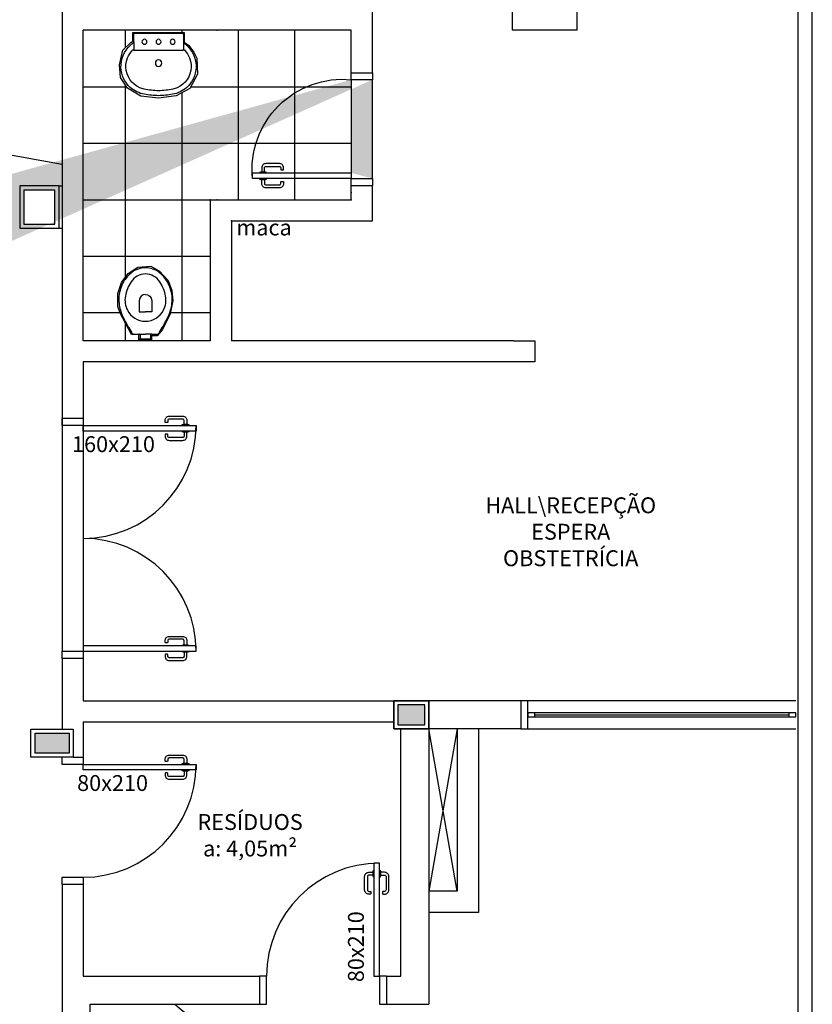
# Model space of a CAD drawing. Units: millimetres. Extents: x 260032 to 291538, y -59318 to -39933.
# Drawn here: x 267658 to 268220, y -55459 to -54762 of the extents above; entities that cross this region are included whole.
import ezdxf

# ---------------------------------------------------------------- set-up
doc = ezdxf.new("R2010")
doc.units = ezdxf.units.MM
doc.header["$LTSCALE"] = 10
for name, color, linetype in [('02', 2, 'Continuous'), ('251', 251, 'Continuous'), ('EQUIP', 7, 'Continuous'), ('EQUIP_I', 13, 'Continuous'), ('ESPEC', 2, 'Continuous'), ('LINVISTA', 13, 'Continuous'), ('MOBILIARIO', 13, 'Continuous'), ('MOBILIARIO_FX', 7, 'Continuous'), ('PAREDE', 6, 'Continuous'), ('PILAR', 6, 'Continuous'), ('pilar 250', 250, 'Continuous'), ('VISTA', 1, 'Continuous')]:
    doc.layers.add(name, color=color, linetype=linetype)
doc.layers.add('VPORTS', color=9, linetype='Continuous', plot=False)
doc.styles.add('REGUA60', font='ARIALN.TTF')

# ---------------------------------------------------------------- blocks, each defined once
blk = doc.blocks.new('_DOTSMALL')
at = {"color": 0, "linetype": 'ByBlock', "const_width": 0.5}
blk.add_lwpolyline([(-0.0625, 0, 1), (0.0625, 0, 1)], format="xyb", close=True, dxfattribs=at)
blk = doc.blocks.new('A$C1C711B6F')
at = {"layer": 'LINVISTA'}
for points in [[(0.06, 0.035), (0.03, 0.035, -0.414214), (0.02, 0.045), (0.02, 0.14, -0.414214), (0.03, 0.15), (0.04, 0.15, 0.414214), (0.045, 0.155), (0.045, 0.165, 0.414214), (0.04, 0.17), (0.03, 0.17, 0.414214), (0, 0.14), (0, 0.045, 0.414214), (0.03, 0.015), (0.06, 0.015)], [(0.1114, 0.035), (0.1414, 0.035, 0.414214), (0.1514, 0.045), (0.1514, 0.14, 0.414214), (0.1414, 0.15), (0.1314, 0.15, -0.414214), (0.1264, 0.155), (0.1264, 0.165, -0.414214), (0.1314, 0.17), (0.1414, 0.17, -0.414214), (0.1714, 0.14), (0.1714, 0.045, -0.414214), (0.1414, 0.015), (0.1114, 0.015)]]:
    blk.add_lwpolyline(points, format="xyb", dxfattribs=at)
for points in [[(0.0657, 0), (0.062, 0), (0.062, 0.0078), (0.06, 0.0078), (0.06, 0.0422), (0.062, 0.0422), (0.062, 0.05), (0.0657, 0.05)], [(0.1057, 0.05), (0.1093, 0.05), (0.1093, 0.0422), (0.1114, 0.0422), (0.1114, 0.0078), (0.1093, 0.0078), (0.1093, 0), (0.1057, 0)]]:
    blk.add_lwpolyline(points, dxfattribs=at)
blk = doc.blocks.new('A$C393918F6')
at = {"layer": '02'}
blk.add_lwpolyline([(0.0658, 0.15), (0.0658, 0.95), (0.1058, 0.95), (0.1058, 0.15)], close=True, dxfattribs=at)
for points in [[(0.0158, 0.15), (0.0658, 0.15), (0.0658, 0), (0.0158, 0)], [(0.9158, 0), (0.8658, 0), (0.8658, 0.15), (0.9158, 0.15)]]:
    blk.add_lwpolyline(points, dxfattribs=at)
at = {"layer": 'LINVISTA'}
blk.add_arc((0.0658, 0.15), 0.8, 0, 90, dxfattribs=at)
at = {"layer": 'LINVISTA', "xscale": -1, "rotation": 180}
blk.add_blockref('A$C1C711B6F', (0.0001, 0.9), dxfattribs=at)
blk = doc.blocks.new('SAP9S__2')
at = {"layer": 'EQUIP', "color": 0, "linetype": 'ByBlock'}
blk.add_lwpolyline([(4.5, -13), (8.05, -13, -0.269143), (9.78, -14.01), (9.94, -14.28, 0.044891), (9.97, -14.33), (12, -18, -0.036783), (13.2, -20, -0.0196), (15.3, -24, -0.056836), (17.8, -30, -0.089116), (18.8, -40, -0.095425), (15.55, -50, -0.091656), (10, -56.55, -0.16072), (0, -60, -0.16072), (-10, -56.55, -0.091656), (-15.55, -50, -0.095425), (-18.8, -40, -0.089116), (-17.8, -30, -0.056836), (-15.3, -24, -0.0196), (-13.2, -20, -0.036783), (-12, -18), (-9.97, -14.33, 0.044891), (-9.94, -14.28), (-9.78, -14.01, -0.269143), (-8.05, -13), (-4.5, -13)], format="xyb", dxfattribs=at)
at = {"layer": 'EQUIP_I'}
for points in [[(4.5, -13, -0.414214), (3.5, -12), (3.5, -10.7, -0.226163), (3.76, -10.16, 0.733322), (3.5, -9.5), (0, -9.5), (-3.5, -9.5, 0.733322), (-3.76, -10.16, -0.226163), (-3.5, -10.7), (-3.5, -12, -0.414214), (-4.5, -13)], [(0, -41.2, -0.394755), (-4.5, -36.8), (-4.5, -28.8), (0, -28.8)], [(0, -41.2, 0.394755), (4.5, -36.8), (4.5, -28.8), (0, -28.8)]]:
    blk.add_lwpolyline(points, format="xyb", dxfattribs=at)
for points in [[(-4.5, -13), (-0.01, -13)], [(4.5, -13), (0.01, -13)]]:
    blk.add_lwpolyline(points, dxfattribs=at)
blk.add_lwpolyline([(-12.8, -30, -0.278895), (0, -22.15, -0.278895), (12.8, -30, -0.167831), (14.25, -40, -0.098952), (10.2, -50, -0.247323), (0, -55.7, -0.247323), (-10.2, -50, -0.098952), (-14.25, -40, -0.167831)], format="xyb", close=True, dxfattribs=at)
blk = doc.blocks.new('SAL35S_2')
at = {"layer": 'EQUIP', "color": 0, "linetype": 'ByBlock'}
blk.add_lwpolyline([(0, -44.2, 0.04132), (10, -43.2, 0.145409), (20, -38.3, 0.199774), (26.6, -24.2, 0.221727), (20, -8.57, 0.030322), (18.1, -7.05, -0.26912), (17.6, -6.15), (17.6, -0.65, 0.421633), (17, 0), (0, 0), (-17, 0, 0.421633), (-17.6, -0.65), (-17.6, -6.15, -0.26912), (-18.1, -7.05, 0.030322), (-20, -8.57, 0.221727), (-26.6, -24.2, 0.199774), (-20, -38.3, 0.145409), (-10, -43.2, 0.04132)], format="xyb", close=True, dxfattribs=at)
at = {"layer": 'EQUIP_I'}
for points in [[(-17.6, -6.15), (-17.6, -11.35, 0.201129), (-17.45, -11.83)], [(17.6, -6.15), (17.6, -11.35, -0.201129), (17.45, -11.83)], [(-0.06, -40.7, 0.044854), (10.16, -39.61, 0.050905), (13.26, -38.59, 0.282775), (23.1, -24.06, 0.207155), (18.31, -11.79, 0.051416), (18.24, -11.73, 0.326244), (17.45, -11.83, -0.201129), (17, -12.05), (0, -12.05), (-17, -12.05, -0.201129), (-17.45, -11.83, 0.326244), (-18.24, -11.73, 0.051416), (-18.31, -11.79, 0.207155), (-23.1, -24.06, 0.282775), (-13.26, -38.59, 0.050905), (-10.16, -39.61, 0.044854), (0.06, -40.7)]]:
    blk.add_lwpolyline(points, format="xyb", dxfattribs=at)
for centre, radius in [((-10, -6), 1.75), ((0, -6), 1.75), ((10, -6), 1.75), ((0, -21.15), 2.25)]:
    blk.add_circle(centre, radius, dxfattribs=at)
blk = doc.blocks.new('PO3')
at = {"layer": '02'}
blk.add_lwpolyline([(39090.5, 3688.17), (39090.5, 3758.17), (39086.5, 3758.17), (39086.5, 3688.17)], close=True, dxfattribs=at)
for points in [[(39015.5, 3673.17), (39020.5, 3673.17), (39020.5, 3688.17), (39015.5, 3688.17)], [(39095.5, 3688.17), (39090.5, 3688.17), (39090.5, 3673.17), (39095.5, 3673.17)]]:
    blk.add_lwpolyline(points, dxfattribs=at)
at = {"layer": 'LINVISTA'}
blk.add_arc((39084.19, 3694.49), 64, 84.33547, 185.66453, dxfattribs=at)
at = {"layer": 'LINVISTA', "xscale": 100, "yscale": 100, "zscale": 100, "rotation": 180}
blk.add_blockref('A$C1C711B6F', (39097.07, 3753.17), dxfattribs=at)

msp = doc.modelspace()

# ---------------------------------------------------------------- hatches: boundary and pattern name
at = {"layer": '251'}
h = msp.add_hatch(dxfattribs=at)
h.set_pattern_fill('NET,_O', color=256, scale=320)
h.set_pattern_definition([(0, (267893, -54769.32), (0, 40), []), (90, (267893, -54769.32), (-40, 2e-15), [])])
h.paths.add_polyline_path([(267793.003, -54989.255), (267703.003, -54989.255), (267703.003, -54769.322), (267893.001, -54769.322), (267893.001, -54889.325), (267793.003, -54889.325)])
h.paths.add_polyline_path([(267742.535, -54988.55), (267742.535, -54984.767), (267737.213, -54984.767), (267729.148, -54969.797), (267727.509, -54964.875), (267727.465, -54955.807), (267730.053, -54948.035), (267734.841, -54941.644), (267741.638, -54937.094), (267750.919, -54936.412), (267757.05, -54939.992), (267763.171, -54946.615), (267765.907, -54953.707), (267766.62, -54960.763), (267764.52, -54970.182), (267759.122, -54981.215), (267755.448, -54985.719), (267751.474, -54985.719), (267751.474, -54988.55)], flags=16)
h.paths.add_polyline_path([(267774.494, -54770.844), (267774.494, -54777.728), (267777.944, -54780.073), (267781.431, -54784.892), (267783.46, -54789.086), (267784.09, -54800.37), (267778.494, -54810.528), (267768.944, -54815.831), (267756.334, -54817.325), (267743.886, -54815.985), (267734.36, -54810.264), (267729.493, -54802.637), (267728.683, -54793.66), (267731.055, -54783.467), (267736.783, -54777.85), (267738.171, -54776.923), (267738.171, -54770.75)], flags=16)
at = {"layer": 'pilar 250'}
h = msp.add_hatch(color=256, dxfattribs=at)
h.paths.add_polyline_path([(266728.503, -55397.577), (266752.503, -55397.577), (266752.503, -55421.577), (266728.503, -55421.577)])
h.paths.add_polyline_path([(267669.003, -55267.322), (267693.003, -55267.322), (267693.003, -55281.322), (267669.003, -55281.322)])
h.paths.add_polyline_path([(267945.003, -55261.242), (267945.003, -55247.242), (267926.003, -55247.242), (267926.003, -55261.242)])
h.paths.add_polyline_path([(267683.003, -54906.577), (267683.003, -54882.577), (267661.003, -54882.577), (267661.003, -54906.577)], flags=17)
h.paths.add_polyline_path([(267155.003, -54906.577), (267155.003, -54872.577), (267121.003, -54872.577), (267121.003, -54906.577)], flags=17)
edge = h.paths.add_edge_path()
edge.add_line((267893.001, -54804.325), (267893.001, -54870.325))
edge.add_line((267908.001, -54874.325), (267908.001, -54804.325))
edge.add_line((266968.003, -55224.577), (266892.003, -55224.577))
edge.add_line((266968.003, -55239.577), (266888.003, -55239.577))
edge.add_line((267108.003, -55074.577), (267048.003, -55074.577))
edge.add_line((267048.003, -55059.577), (267105.003, -55059.577))
edge.add_line((266918.003, -55059.577), (266975.003, -55059.577))
edge.add_line((266978.003, -55074.577), (266918.003, -55074.577))

# ---------------------------------------------------------------- linework, layer by layer
at = {"layer": '02'}
for points in [[(267703.003, -55044.255), (267703.003, -55049.255), (267688.003, -55049.255), (267688.003, -55044.255)], [(267688.003, -55214.255), (267688.003, -55209.255), (267703.003, -55209.255), (267703.003, -55214.255)], [(268013.003, -55264.242), (268018.003, -55264.242), (268018.003, -55244.242), (268013.003, -55244.242)], [(267828.003, -55459.322), (267833.003, -55459.322), (267833.003, -55439.322), (267828.003, -55439.322)], [(267918.003, -55439.322), (267913.003, -55439.322), (267913.003, -55459.322), (267918.003, -55459.322)]]:
    msp.add_lwpolyline(points, dxfattribs=at)
for points in [[(267703.003, -55049.255), (267783.003, -55049.255), (267783.003, -55053.255), (267703.003, -55053.255)], [(267703.003, -55209.255), (267783.003, -55209.255), (267783.003, -55205.255), (267703.003, -55205.255)], [(268018.003, -55252.742), (268018.003, -55255.742), (268023.003, -55255.742), (268023.003, -55252.742)], [(268203.003, -55252.742), (268203.003, -55255.742), (268208.003, -55255.742), (268208.003, -55252.742)], [(267913.003, -55439.322), (267913.003, -55359.322), (267909.003, -55359.322), (267909.003, -55439.322)]]:
    msp.add_lwpolyline(points, close=True, dxfattribs=at)
at = {"layer": '251'}
for p, q in [((267798.065, -54769.322), (267798.182, -54769.322)), ((267688.003, -55044.255), (267688.003, -55209.255)), ((267703.003, -55044.255), (267703.003, -55205.255))]:
    msp.add_line(p, q, dxfattribs=at)
msp.add_point((267798.002, -54769.322), dxfattribs=at)
at = {"layer": 'EQUIP_I'}
msp.add_line((267688.003, -54864.389), (264438.003, -54274.577), dxfattribs=at)
msp.add_spline([(267768.003, -55459.322), (267803.125, -55502.947), (267796.601, -55586.867), (267856.141, -55608.865), (267911.603, -55623.531), (267943.003, -55669.577)], degree=3, dxfattribs=at)
at = {"layer": 'ESPEC'}
for p, q in [((268209.652, -56076.627), (268209.652, -53980.931)), ((268219.652, -56076.627), (268219.652, -53980.931))]:
    msp.add_line(p, q, dxfattribs=at)
at = {"layer": 'LINVISTA'}
for p, q in [((267968.003, -55379.242), (267948.003, -55264.242)), ((267968.003, -55264.242), (267948.003, -55379.242))]:
    msp.add_line(p, q, dxfattribs=at)
for centre, start, end in [((267703.003, -55049.255), 270, 0), ((267703.003, -55209.255), 0, 90), ((267913.003, -55439.322), 90, 180)]:
    msp.add_arc(centre, 80, start, end, dxfattribs=at)
at = {"layer": 'MOBILIARIO'}
for p, q in [((268208.003, -55244.242), (268018.003, -55244.242)), ((268018.003, -55264.242), (268208.003, -55264.242))]:
    msp.add_line(p, q, dxfattribs=at)
at = {"layer": 'PAREDE'}
for p, q in [((267688.003, -54754.322), (267688.003, -55044.255)), ((267908.001, -54799.325), (267908.001, -54754.322)), ((268053.003, -54769.322), (268053.003, -54754.322)), ((267703.003, -54989.255), (267703.003, -54769.322)), ((267893.001, -54769.322), (267703.003, -54769.322)), ((267893.001, -54799.325), (267893.001, -54769.322)), ((268053.003, -54769.322), (268007.009, -54769.322)), ((267893.001, -54799.325), (267908.001, -54799.325)), ((267686.003, -54879.577), (267688.003, -54879.577)), ((267893.001, -54889.325), (267893.001, -54879.325)), ((267893.001, -54879.325), (267908.001, -54879.325)), ((267908.001, -54904.315), (267908.001, -54879.325)), ((267793.003, -54889.325), (267893.001, -54889.325)), ((267793.003, -54889.325), (267793.003, -54989.255)), ((267797.94, -54889.325), (267797.822, -54889.325)), ((267808.003, -54904.325), (267908.001, -54904.315)), ((267808.003, -54904.325), (267808.003, -54989.255)), ((267686.003, -54909.577), (267688.003, -54909.577)), ((267793.003, -54989.255), (267703.003, -54989.255)), ((268008.003, -54989.255), (267808.003, -54989.255)), ((268008.003, -54989.255), (268023.003, -54989.255)), ((268023.003, -54989.255), (268023.003, -55004.255)), ((268008.003, -55004.255), (267703.003, -55004.255)), ((267703.003, -55004.255), (267703.003, -55044.255)), ((267818.003, -55004.255), (267808.003, -55004.255)), ((268023.003, -55004.255), (268008.003, -55004.255)), ((267703.003, -55044.255), (267688.003, -55044.255)), ((267703.003, -55214.255), (267688.003, -55214.255)), ((267688.003, -55214.255), (267688.003, -55264.322)), ((267703.003, -55214.255), (267703.003, -55244.242)), ((267703.003, -55244.242), (267923.003, -55244.242)), ((267948.003, -55244.242), (267923.003, -55244.242)), ((267923.003, -55244.242), (267923.003, -55264.242)), ((268013.003, -55244.242), (267948.003, -55244.242)), ((267948.003, -55264.242), (267948.003, -55244.242)), ((268013.003, -55244.242), (268013.003, -55264.242)), ((267703.003, -55259.322), (267923.003, -55259.322)), ((267703.003, -55259.322), (267703.003, -55284.322)), ((267923.003, -55264.242), (267948.003, -55264.242)), ((267928.003, -55264.242), (267948.003, -55264.242)), ((267928.003, -55439.322), (267928.003, -55264.242)), ((268013.003, -55264.242), (267948.003, -55264.242)), ((267948.003, -55264.242), (267948.003, -55459.322)), ((267696.003, -55284.322), (267703.003, -55284.322)), ((267688.003, -55374.322), (267703.003, -55374.322)), ((267688.003, -55374.322), (267688.003, -55494.577)), ((267703.003, -55374.322), (267703.003, -55439.322)), ((267703.003, -55439.322), (267828.003, -55439.322)), ((267828.003, -55439.322), (267828.003, -55459.322)), ((267918.003, -55439.322), (267918.003, -55459.322)), ((267918.003, -55439.322), (267928.003, -55439.322)), ((267708.003, -55459.322), (267828.003, -55459.322)), ((267708.003, -55494.577), (267708.003, -55459.322)), ((267918.003, -55459.322), (267948.003, -55459.322))]:
    msp.add_line(p, q, dxfattribs=at)
for points in [[(268007.009, -54244.619), (267998.008, -54244.619), (267998.008, -54274.619), (268007.009, -54274.619), (268007.009, -54769.322)], [(267983.003, -55264.242), (267983.003, -55394.242), (267948.003, -55394.242)], [(267968.003, -55264.242), (267968.003, -55379.242), (267948.003, -55379.242)]]:
    msp.add_lwpolyline(points, dxfattribs=at)
for p in [(267893.001, -54884.325), (267893.001, -54884.325), (267793.003, -54889.325), (267793.003, -54889.325), (267793.003, -54889.325), (267798.002, -54889.325), (267798.002, -54889.325), (267893.001, -54889.325), (267808.003, -54904.325), (267808.003, -54904.325)]:
    msp.add_point(p, dxfattribs=at)
at = {"layer": 'PILAR'}
for points in [[(267686.003, -54879.577), (267658.003, -54879.577), (267658.003, -54909.577), (267686.003, -54909.577)], [(267923.003, -55244.242), (267948.003, -55244.242), (267948.003, -55264.242), (267923.003, -55264.242)], [(267666.003, -55264.322), (267696.003, -55264.322), (267696.003, -55284.322), (267666.003, -55284.322)]]:
    msp.add_lwpolyline(points, close=True, dxfattribs=at)
at = {"layer": 'pilar 250'}
for p, q in [((267893.001, -54804.325), (267893.001, -54870.325)), ((267908.001, -54874.325), (267908.001, -54804.325)), ((267683.003, -54882.577), (267661.003, -54882.577)), ((267661.003, -54882.577), (267661.003, -54906.577)), ((267683.003, -54906.577), (267683.003, -54882.577)), ((267661.003, -54906.577), (267683.003, -54906.577)), ((267945.003, -55247.242), (267926.003, -55247.242)), ((267926.003, -55247.242), (267926.003, -55261.242)), ((267945.003, -55261.242), (267945.003, -55247.242)), ((267926.003, -55261.242), (267945.003, -55261.242))]:
    msp.add_line(p, q, dxfattribs=at)
msp.add_lwpolyline([(267669.003, -55267.322), (267693.003, -55267.322), (267693.003, -55281.322), (267669.003, -55281.322)], close=True, dxfattribs=at)
at = {"layer": 'VISTA'}
for p, q in [((268203.003, -55252.742), (268023.003, -55252.742)), ((268023.003, -55254.242), (268203.003, -55254.242)), ((268023.003, -55255.742), (268203.003, -55255.742))]:
    msp.add_line(p, q, dxfattribs=at)
at = {"layer": 'VPORTS'}
for points in [[(267774.494, -54770.844), (267774.494, -54777.728), (267777.944, -54780.073), (267781.431, -54784.892), (267783.46, -54789.086), (267784.09, -54800.37), (267778.494, -54810.528), (267768.944, -54815.831), (267756.334, -54817.325), (267743.886, -54815.985), (267734.36, -54810.264), (267729.493, -54802.637), (267728.683, -54793.66), (267731.055, -54783.467), (267736.783, -54777.85), (267738.171, -54776.923), (267738.171, -54770.75), (267774.494, -54770.844)], [(267742.535, -54988.55), (267742.535, -54984.767), (267737.213, -54984.767), (267729.148, -54969.797), (267727.509, -54964.875), (267727.465, -54955.807), (267730.053, -54948.035), (267734.841, -54941.644), (267741.638, -54937.094), (267750.919, -54936.412), (267757.05, -54939.992), (267763.171, -54946.615), (267765.907, -54953.707), (267766.62, -54960.763), (267764.52, -54970.182), (267759.122, -54981.215), (267755.448, -54985.719), (267751.474, -54985.719), (267751.474, -54988.55), (267742.535, -54988.55)]]:
    msp.add_lwpolyline(points, dxfattribs=at)

# ---------------------------------------------------------------- block references
at = {"xscale": -1, "rotation": 90}
msp.add_blockref('PO3', (271581.171, -15783.822), dxfattribs=at)
at = {"layer": '251', "yscale": 0.180000000000291, "zscale": 0.18}
for p, xscale, rotation in [((267798.002, -54769.322), 0.180000000000291, 90), ((267688.003, -55384.812), 0.1799999999930151, 180)]:
    msp.add_blockref('_DOTSMALL', p, dxfattribs=dict(at, xscale=xscale, rotation=rotation))
at = {"layer": 'EQUIP', "xscale": -1}
msp.add_blockref('SAL35S_2', (267756.387, -54771.44), dxfattribs=at)
at = {"layer": 'EQUIP', "xscale": -1, "rotation": 180}
msp.add_blockref('SAP9S__2', (267747.134, -54997.582), dxfattribs=at)
at = {"layer": 'LINVISTA', "yscale": 100, "zscale": 100}
for p, xscale, rotation in [((267778.003, -55042.687), -100, 90), ((267778.003, -55215.822), 100, 90), ((267919.571, -55364.322), 100, 180)]:
    msp.add_blockref('A$C1C711B6F', p, dxfattribs=dict(at, xscale=xscale, rotation=rotation))
at = {"layer": 'MOBILIARIO_FX', "xscale": 100, "yscale": 100, "zscale": 100, "rotation": 270}
msp.add_blockref('A$C393918F6', (267688.005, -55282.747), dxfattribs=at)
at = {"layer": 'PAREDE', "xscale": 0.180000000000291, "yscale": 0.180000000000291, "zscale": 0.18, "rotation": 270}
msp.add_blockref('_DOTSMALL', (267798.002, -54889.325), dxfattribs=at)

# ---------------------------------------------------------------- texts
at = {"char_height": 11.25, "style": 'REGUA60'}
for s, insert, width, attachment_point in [('maca', (267831.11, -54918.157), 44.29427, 8), ('160x210', (267753.85, -55056.867), 41.98367, 3), ('HALL\\\\RECEPÇÃO\\PESPERA OBSTETRÍCIA', (268048.469, -55148.935), 148.69251, 8), ('80x210', (267748.93, -55296.935), 41.98367, 3), ('RESÍDUOS\\Pa: 4,05m²', (267821.276, -55358.067), 81.30003, 8)]:
    msp.add_mtext(s, dxfattribs=dict(at, insert=insert, width=width, attachment_point=attachment_point))
at = {"insert": (267905.391, -55393.396), "char_height": 11.25, "width": 41.98367, "attachment_point": 9, "rotation": 90, "style": 'REGUA60'}
msp.add_mtext('80x210', dxfattribs=at)

doc.saveas('drawing.dxf')
